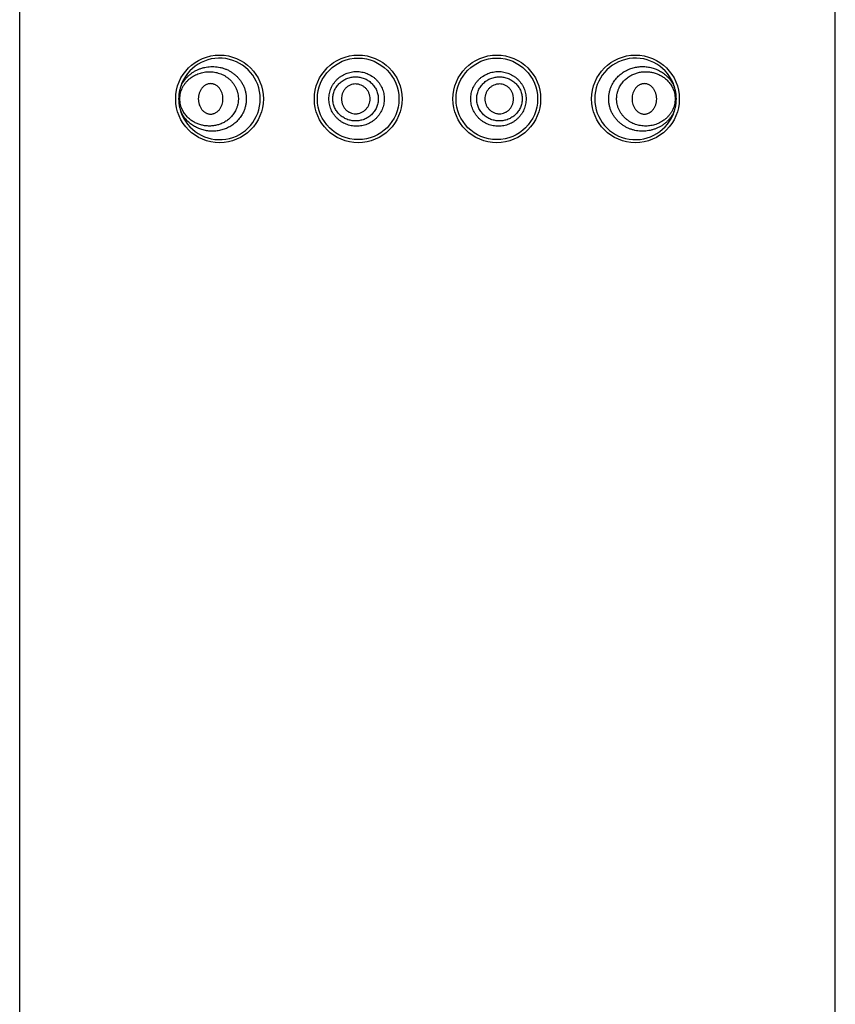
# Model space of a CAD drawing. Units: inches. Extents: x 0 to 11, y 0 to 8.5.
# Drawn here: x 4.3 to 4.4, y 5.3 to 5.6 of the extents above; entities that cross this region are included whole.
import ezdxf

# ---------------------------------------------------------------- set-up
doc = ezdxf.new("R2010")
doc.units = ezdxf.units.IN
doc.header["$LTSCALE"] = 0.605
doc.header["$MEASUREMENT"] = 0
doc.layers.get('0').update_dxf_attribs({"linetype": 'CONTINUOUS'})

msp = doc.modelspace()

# ---------------------------------------------------------------- linework, layer by layer
at = {"color": 7, "linetype": 'Continuous'}
for p, q in [((4.2547762707, 4.6005115746), (4.2547762707, 6.190011574500001)), ((4.4417762707, 4.6005115746), (4.4417762707, 6.190011574500001)), ((4.2957293434, 5.5448879011), (4.2957292707, 5.5448614885)), ((4.2957292707, 5.5448614885), (4.2957293473, 5.5448344661)), ((4.4008231954, 5.5448346709), (4.4008232707, 5.5448614885)), ((4.4008232707, 5.5448614885), (4.4008231976, 5.5448879564))]:
    msp.add_line(p, q, dxfattribs=at)
for centre, radius in [((4.3005912707, 5.544861574600001), 0.01005125), ((4.3323812707, 5.544861574600001), 0.01005125), ((4.3323812707, 5.5448615197), 0.00935), ((4.3641712707, 5.544861574600001), 0.01005125), ((4.3641712707, 5.5448615197), 0.00935), ((4.3959612707, 5.544861574600001), 0.01005125)]:
    msp.add_circle(centre, radius, dxfattribs=at)
for centre, radius, start, end in [((4.3005912707, 5.5448615197), 0.00935, 197.6793240843, 162.3206773953), ((4.3959612707, 5.5448615197), 0.00935, 17.6793240726, 342.3206774036), ((4.3968363263, 5.5448615389), 0.0039869449, 359.1110706791, 359.6109399141)]:
    msp.add_arc(centre, radius, start, end, dxfattribs=at)
for points, knots in [([(4.2916828602, 5.547701014199999), (4.291787634499999, 5.5479358697), (4.2920207384, 5.548390769299999), (4.2924362094, 5.5490271537), (4.2929060669, 5.549609075), (4.2934225918, 5.5501348545), (4.2939791786, 5.550603870800001), (4.294570148, 5.5510159111), (4.2951905882, 5.5513708962), (4.2958361556, 5.551668675399999), (4.2965028899, 5.5519089234), (4.2971870472, 5.5520910901), (4.297884952, 5.5522143888), (4.298592860799999, 5.5522778238), (4.2993068422, 5.5522802191), (4.3000226645, 5.5522202676), (4.3007356957, 5.552096671), (4.301440809100001, 5.5519081425), (4.3021323267, 5.5516536826), (4.3028039402, 5.5513325738), (4.303448742300001, 5.5509447395), (4.3040592098, 5.5504908083), (4.304627339200001, 5.5499724474), (4.3051447661, 5.5493925027), (4.3056030718, 5.548755272999999), (4.3059940388, 5.5480665839), (4.3063100076, 5.5473338259), (4.3065444637, 5.5465660623), (4.3066675242, 5.5459058384), (4.3067210159, 5.5453708259), (4.3067442318, 5.5448329449), (4.3067161142, 5.5441598055), (4.3066123445, 5.543494745399999), (4.3064852881, 5.542973530199999), (4.3063300725, 5.5424626793), (4.3061820411, 5.5420902243), (4.3060703394, 5.5418487547)], [0, 0, 0, 0, 0.031981329, 0.0634227939, 0.09435650460000002, 0.124839992, 0.154943686, 0.1847426937, 0.2143118414, 0.2437229981, 0.2730438616, 0.3023375092, 0.3316623768, 0.3610726205, 0.3906179062, 0.420343385, 0.4502904147, 0.4804947524, 0.5109880999, 0.5417950686999999, 0.5729347505, 0.6044177021, 0.6362462218, 0.6684125258, 0.7008990123000001, 0.7336765220999999, 0.7667048045999999, 0.7999345064, 0.8333067271, 0.8500328074, 0.8667698442, 0.9002286814, 0.9336275526000001, 0.9502902035999999, 0.9669134299, 1, 1, 1, 1]), ([(4.390482197, 5.5478741227), (4.390566375, 5.548056094700001), (4.3907493266, 5.548412111599999), (4.3910654399, 5.5489199833), (4.3914191122, 5.5493973469), (4.391806680899999, 5.5498417167), (4.392224505, 5.550251198200001), (4.392814231, 5.550746389), (4.3936089305, 5.5512736026), (4.3946312312, 5.5517549732), (4.395694798, 5.5520834605), (4.3967787595, 5.5522620075), (4.3978654063, 5.5522949951), (4.3989394238, 5.5521869678), (4.3999871665, 5.5519419221), (4.4009957363, 5.551562827200001), (4.4019519111, 5.5510514383), (4.402840939, 5.5504084028), (4.4036449263, 5.5496342984), (4.4042222119, 5.5488856537), (4.404617217, 5.548227816), (4.4047900625, 5.5478794827), (4.4048696811, 5.5477010144)], [0, 0, 0, 0, 0.033599262, 0.0669870035, 0.1001426802, 0.1330497609, 0.1656967607, 0.1980773558, 0.2619914187, 0.3248726775, 0.3868080649, 0.4479321398, 0.5084166857, 0.5684659816, 0.6283154939, 0.6882319565999999, 0.7485147223, 0.8094938659, 0.8715191084999999, 0.9349244014, 0.9672513631, 1, 1, 1, 1]), ([(4.2920537127, 5.5473318985), (4.2921476806, 5.5475307385), (4.2923555199, 5.5479142426), (4.2927226338, 5.548447243099999), (4.2931335432, 5.5489305075), (4.293581097900001, 5.5493637175), (4.2940594129, 5.549747393300001), (4.2945635846, 5.5500822861), (4.2950895796, 5.550369159), (4.2958132616, 5.5506875622), (4.2967600092, 5.550969932999999), (4.2979361629, 5.5511195262), (4.2989281578, 5.551082596900001), (4.2997153659, 5.5509537167), (4.300303011700001, 5.5508053027), (4.300881518500001, 5.5506042195), (4.3014464951, 5.5503493466), (4.3019927841, 5.550039592999999), (4.3025145988, 5.5496743887), (4.3030054794, 5.5492537465), (4.3034578054, 5.5487782504), (4.303795281499999, 5.5483398001), (4.304038312099999, 5.5479648149), (4.3042632378, 5.547571599299999), (4.3045046651, 5.547052714299999), (4.3047234921, 5.546396416499999), (4.3048645224, 5.5457135353), (4.3049146182, 5.5451320314), (4.304913169700001, 5.5446650252), (4.304883592099999, 5.5441994552), (4.3047949296, 5.543624094099999), (4.3046101736, 5.5429547449), (4.3044363979, 5.5425273239), (4.304338258600001, 5.5423204499)], [0, 0, 0, 0, 0.0323484904, 0.0640090825, 0.0950331366, 0.1254977404, 0.1554902826, 0.1850994463, 0.2144105543, 0.2435036581, 0.3012791052, 0.3590103287, 0.4171663178, 0.44656412, 0.4762263416, 0.5062012361, 0.5365342777000001, 0.5672676119, 0.598437752, 0.6300735274, 0.6621941997999999, 0.6948011096, 0.7112891612000001, 0.7278920442, 0.7614024645, 0.7952767062999999, 0.8294247854000001, 0.8637305545999999, 0.8809101712999999, 0.8980803573999999, 0.9323124065, 0.9663209153, 1, 1, 1, 1]), ([(4.3256619293, 5.5448614554), (4.3256619429, 5.545069054400001), (4.3256829748, 5.5454844726), (4.3257768317, 5.546100843500001), (4.3259317572, 5.546704364299999), (4.3261462211, 5.547288678099999), (4.3264174604, 5.5478480237), (4.3267422893, 5.5483770425), (4.3271172289, 5.5488707135), (4.3275381807, 5.549324639400001), (4.3280007976, 5.549734896), (4.328500565, 5.5500979167), (4.329032664700001, 5.5504106894), (4.329592113, 5.5506706703), (4.330173808600001, 5.550875685599999), (4.3307724988, 5.5510240122), (4.3313828124, 5.5511143797), (4.3319992852, 5.5511459101), (4.3326163612, 5.5511181955), (4.3332284301, 5.551031325199999), (4.3338298476, 5.550885825), (4.3344149797, 5.5506827656), (4.3349782673, 5.5504237778), (4.3355142283, 5.550110953300001), (4.3360175661, 5.5497469845), (4.3364832535, 5.5493351338), (4.336906481600001, 5.5488791003), (4.3372828878, 5.5483831815), (4.337608527, 5.547852111799999), (4.3378798837, 5.5472910228), (4.3380940881, 5.546705473899999), (4.338248725400001, 5.5461012524), (4.3383422177, 5.5454845518), (4.3383630996, 5.5450690486), (4.338363107, 5.5448614374)], [0, 0, 0, 0, 0.0314170827, 0.0628220438, 0.094203945, 0.1255521741, 0.1568604951, 0.1881255702, 0.2193456048, 0.2505233386, 0.2816636978, 0.3127721013, 0.3438563897, 0.3749254749, 0.4059877515999999, 0.4370515662, 0.4681248056, 0.4992139548, 0.5303245156, 0.5614608879, 0.5926257116, 0.6238206927000001, 0.6550465395, 0.6863023351, 0.7175867686, 0.7488979909000001, 0.78023309, 0.8115894325, 0.8429639927, 0.8743534917, 0.90575488, 0.937164993, 0.9685810593, 1, 1, 1, 1]), ([(4.326573466, 5.5448614477), (4.3265734955, 5.5450308098), (4.3265913565, 5.5453696851), (4.3266700177, 5.545872093200001), (4.326799331, 5.5463634026), (4.3269784323, 5.5468379696), (4.3272042753, 5.5472910592), (4.327473794599999, 5.547718380499999), (4.3277840465, 5.548115759), (4.3281310644, 5.5484800363), (4.3285110448, 5.5488084015), (4.3289204174, 5.5490979774), (4.3293550293, 5.5493468621), (4.3298108235, 5.549553475700001), (4.3302839028, 5.549716076499999), (4.3307701103, 5.5498336734), (4.3312653209, 5.5499055962), (4.3317654299, 5.5499309259), (4.3322661813, 5.5499094325), (4.332763339, 5.5498413552), (4.3332525402, 5.549726641399999), (4.333729371, 5.5495659599), (4.3341895685, 5.5493606491), (4.3346286016, 5.549111757), (4.3350420613, 5.548821126900001), (4.3354259361, 5.548491354299999), (4.3357758217, 5.5481248339), (4.33608796, 5.547724977200001), (4.3363589324, 5.5472955629), (4.3365852376, 5.546840560900001), (4.3367643694, 5.5463646497), (4.3368936357, 5.545872572), (4.3369719772, 5.5453697802), (4.336989701999999, 5.545030805), (4.3369897193, 5.544861429400001)], [0, 0, 0, 0, 0.0315075395, 0.0629966399, 0.0944498908, 0.1258528161, 0.1571958229, 0.1884733188, 0.2196840392, 0.2508315966, 0.2819225394, 0.3129657986, 0.3439728686, 0.3749558876, 0.4059270464, 0.4368986149, 0.4678816776, 0.4988860140999999, 0.5299201779, 0.560990702, 0.5921024091, 0.6232586434, 0.6544606302, 0.6857082538, 0.7170003368000001, 0.748334078, 0.779706067, 0.8111123737999999, 0.8425482008, 0.8740088481, 0.9054892943999999, 0.9369846031, 0.9684899523, 1, 1, 1, 1]), ([(4.3581894344, 5.5448614374), (4.3581894485, 5.5450690488), (4.3582103281, 5.5454845524), (4.3583038381, 5.5461012504), (4.3584584568, 5.546705476000001), (4.3586726599, 5.5472910272), (4.3589440324, 5.5478521064), (4.359269637, 5.548383198300001), (4.3596460751, 5.5488790972), (4.3600693167, 5.549335114), (4.360534965299999, 5.5497470085), (4.361038321600001, 5.5501109548), (4.3615742868, 5.5504237678), (4.362137561, 5.5506827871), (4.362722702799999, 5.550885824400001), (4.3633241223, 5.551031313999999), (4.3639361887, 5.5511182061), (4.3645532658, 5.5511459079), (4.3651697375, 5.5511143741), (4.3657800544, 5.5510240216), (4.3663787421, 5.5508756778), (4.3669604347, 5.5506706558), (4.3675198929, 5.5504106934), (4.3680519833, 5.5500979015), (4.3685517397, 5.549734874199999), (4.3690144011, 5.549324669600001), (4.3694353263, 5.5488707123), (4.3698102247, 5.5483770124), (4.3701351225, 5.5478480347), (4.3704063219, 5.547288668999999), (4.3706207913, 5.546704361000001), (4.3707757686, 5.5461008523), (4.3708695831, 5.5454844736), (4.3708906057, 5.5450690547), (4.3708906121, 5.5448614554)], [0, 0, 0, 0, 0.0314189525, 0.0628350399, 0.0942451338, 0.1256465108, 0.157036039, 0.1884104775, 0.219766985, 0.2511021988, 0.282413099, 0.3136976562, 0.3449535525, 0.3761791647, 0.4073743184, 0.4385392653, 0.4696754551, 0.5007860999, 0.5318752797, 0.5629483868999999, 0.594012377, 0.6250747301, 0.6561436306, 0.6872281273999999, 0.7183365436, 0.7494762804999999, 0.7806543589, 0.8118748087000001, 0.8431394093000001, 0.8744478898, 0.9057961198000001, 0.9371778161, 0.9685828665999999, 1, 1, 1, 1]), ([(4.3595628221, 5.5448614295), (4.3595628525, 5.5450308049), (4.359580613, 5.5453697802), (4.3596590336, 5.5458725559), (4.3597881905, 5.546364659400001), (4.3599673164, 5.5468405812), (4.3601936783, 5.547295545700001), (4.3604644712, 5.547725077999999), (4.360776836399999, 5.5481247712), (4.361126754, 5.5484912335), (4.3615103945, 5.5488212894), (4.3619240136, 5.5491117147), (4.3623630471, 5.5493605701), (4.3628231348, 5.549566143400001), (4.363300052300001, 5.549726601000001), (4.3637892581, 5.5498412287), (4.364286383, 5.5499095635), (4.3647871513, 5.5499309183), (4.3652872434, 5.5499054752), (4.3657824853, 5.549833774500001), (4.3662686843, 5.5497160915), (4.3667416988, 5.5495533287), (4.3671975737, 5.5493469036), (4.3676321818, 5.549097987000001), (4.3680414489, 5.548808280599999), (4.3684216232, 5.5484801464), (4.3687685906, 5.5481157972), (4.3690786428, 5.5477182769), (4.3693483625, 5.5472910844), (4.3695741227, 5.546837944), (4.3697532285, 5.5463633893), (4.3698826876, 5.5458721147), (4.3699612452, 5.5453696853), (4.3699790597, 5.5450308099), (4.3699790754, 5.5448614477)], [0, 0, 0, 0, 0.0315100386, 0.0630153992, 0.0945107883, 0.1259911832, 0.1574518583, 0.1888876891, 0.2202938448, 0.2516659832, 0.2829997973, 0.3142917135, 0.3455394628, 0.3767414893, 0.4078975627, 0.4390093708, 0.4700799153, 0.5011139784, 0.5321184109, 0.5631014444, 0.5940729373, 0.6250442511, 0.6560271946, 0.6870341881, 0.71807762, 0.7491683487999999, 0.7803158371, 0.8115268501999999, 0.8428042267, 0.8741472283, 0.9055502206999999, 0.9370033193999999, 0.9684924294, 1, 1, 1, 1]), ([(4.392214281, 5.5474024232), (4.392361757200001, 5.547713299), (4.3926219866, 5.5481596877), (4.3930357726, 5.5487012078), (4.3934819161, 5.5491963835), (4.3940990699, 5.5497387016), (4.3949141651, 5.5502628811), (4.395777285299999, 5.5506585078), (4.396669998999999, 5.5509287748), (4.3975772157, 5.5510781079), (4.3984864609, 5.5511106763), (4.3993870455, 5.5510299764), (4.4002692972, 5.5508383586), (4.4011237571, 5.550536809), (4.4019402708, 5.5501248425), (4.4027069213, 5.5496005546), (4.4034084724, 5.548961411900001), (4.4039184193, 5.5483358202), (4.4042712451, 5.5477803873), (4.4044268553, 5.547484196), (4.4044988206, 5.547331914500001)], [0, 0, 0, 0, 0.0681688127, 0.1017342659, 0.1349155842, 0.200088768, 0.2638159156, 0.326251093, 0.3875918664, 0.4480620437, 0.5079023054999999, 0.5673687507999999, 0.6267361913, 0.6863047243000001, 0.7464077765, 0.8074183965999999, 0.8697464684999999, 0.9338095448, 0.9666310862, 1, 1, 1, 1]), ([(4.2916828469, 5.5477009719), (4.2916462698, 5.5475862151), (4.2915764314, 5.5473558176), (4.2914530568, 5.546890814), (4.2913317291, 5.5463013328), (4.2912430219, 5.545584214500001), (4.291223143, 5.5451024475), (4.2912231429, 5.544861521100001)], [0, 0, 0, 0, 0.1251321242, 0.2500645209, 0.4997311558, 0.7496980045999999, 1, 1, 1, 1]), ([(4.3013786832, 5.5448614538), (4.3013786832, 5.545083694600001), (4.3013444912, 5.5455271613), (4.3011911633, 5.5461713946), (4.3009392162, 5.546772816900001), (4.3005931586, 5.547308105499999), (4.3002284712, 5.5476801986), (4.2999040906, 5.547922182100001), (4.299648916000001, 5.5480737965), (4.299382601600001, 5.548195080499999), (4.2991076269, 5.5482842283), (4.2988266997, 5.5483393379), (4.2985428049, 5.5483584029), (4.2982594995, 5.548340167799999), (4.2979802026, 5.5482863595), (4.2977078121, 5.5481986672), (4.2974449222, 5.5480788991), (4.2971939048, 5.5479288022), (4.296957029700001, 5.547750059), (4.2967365383, 5.547544329500001), (4.2965347998, 5.547313285900001), (4.2963541043, 5.547059054299999), (4.2961405428, 5.5466916867), (4.2959727286, 5.54629329), (4.2958512354, 5.5458754347), (4.2957608005, 5.545442760199999), (4.2957308306, 5.545109921), (4.295729358, 5.5448879009)], [0, 0, 0, 0, 0.0672986139, 0.1340524609, 0.1997283351, 0.2638140682, 0.3259378657, 0.3562946997999999, 0.3861833945000001, 0.4156427176, 0.44472873, 0.4735189017, 0.5021158538, 0.5306477772, 0.5592464459, 0.5880297067, 0.6170989264, 0.6465389616, 0.6764188381999999, 0.7067921974, 0.7376964718000001, 0.7691417999, 0.8010919129999999, 0.8662386843000001, 0.8993693723999999, 0.932766733, 1, 1, 1, 1]), ([(4.3351181607, 5.5448614319), (4.3351181607, 5.5450819163), (4.3350732297, 5.5455238589), (4.3348815283, 5.5461601414), (4.3345758662, 5.5467493835), (4.3341647377, 5.5472693686), (4.3336587579, 5.547695092100001), (4.3330832512, 5.548015864500001), (4.3325620946, 5.5481875511), (4.3321323067, 5.548260529299999), (4.3316980159, 5.548288233099999), (4.3311537418, 5.548234126100001), (4.3306325144, 5.548069493400001), (4.3302421026, 5.5478771989), (4.3299647496, 5.547703565599999), (4.3297063138, 5.5475021026), (4.3294699449, 5.5472743003), (4.329258580799999, 5.5470223235), (4.3290113224, 5.546659326599999), (4.3288171886, 5.546261805199999), (4.3286791908, 5.5458435001), (4.3285789932, 5.5454136873), (4.3285477707, 5.545081944500001), (4.3285477707, 5.5448614433)], [0, 0, 0, 0, 0.0629534131, 0.1258680096, 0.1886936819, 0.2513809037, 0.3139027658, 0.3762536724, 0.438429674, 0.4694967464, 0.5005329572, 0.5624686446, 0.6244198172, 0.655467516, 0.6865508052, 0.7176797011, 0.7488628140000001, 0.7801062987, 0.8114094492, 0.8741085718000001, 0.9055586106, 0.9370418178000001, 1, 1, 1, 1]), ([(4.3680047707, 5.5448614433), (4.3680047707, 5.545081944500001), (4.3679735482, 5.5454136873), (4.3678733506, 5.5458435001), (4.3677353527, 5.546261805199999), (4.367541219, 5.546659326599999), (4.3672939606, 5.5470223235), (4.3670825965, 5.5472743003), (4.3668462276, 5.5475021026), (4.3665877918, 5.547703565599999), (4.3663104388, 5.5478771989), (4.3659200269, 5.548069493400001), (4.365398799599999, 5.548234126100001), (4.3648545255, 5.548288233099999), (4.3644202347, 5.548260529299999), (4.3639904468, 5.5481875511), (4.363469290199999, 5.548015864500001), (4.362893783500001, 5.547695092100001), (4.3623878037, 5.5472693686), (4.3619766752, 5.5467493835), (4.3616710131, 5.5461601414), (4.3614793117, 5.5455238589), (4.3614343807, 5.5450819163), (4.3614343807, 5.5448614319)], [0, 0, 0, 0, 0.0629581822, 0.09444138939999999, 0.1258914282, 0.1885905508, 0.2198937013, 0.251137186, 0.2823202989, 0.3134491948, 0.344532484, 0.3755801828, 0.4375313554, 0.4994670428, 0.5305032536, 0.561570326, 0.6237463275999999, 0.6860972342, 0.7486190962999999, 0.8113063181, 0.8741319904000001, 0.9370465869, 1, 1, 1, 1]), ([(4.4048696812, 5.5420220252), (4.4047649069, 5.541787168300001), (4.404531803, 5.5413322658), (4.4041163323, 5.5406958763), (4.4036464751, 5.540113949299999), (4.4031299506, 5.5395881635), (4.4025733642, 5.5391191403), (4.4019823952, 5.538707092899999), (4.401361955400001, 5.5383521004), (4.4007163885, 5.5380543135), (4.4000496545, 5.537814057799999), (4.3993654977, 5.5376318832), (4.3986675932, 5.5375085766), (4.3979596849, 5.5374451337), (4.3972457038, 5.5374427306), (4.3965298818, 5.537502674400001), (4.395816850899999, 5.5376262634), (4.3951117377, 5.5378147845), (4.3944202203, 5.5380692373), (4.3937486068, 5.538390339199999), (4.3931038047, 5.538778167), (4.392493336999999, 5.539232092100001), (4.3919252075, 5.5397504473), (4.3914077801, 5.5403303867), (4.3909494741, 5.540967612), (4.3905585064, 5.5416562971), (4.3902425368, 5.5423890517), (4.39000808, 5.543156812799999), (4.3898850186, 5.5438170352), (4.3898315262, 5.544352046699999), (4.3898083095, 5.5448899274), (4.3898364262, 5.545563066900001), (4.3899401948, 5.5462281275), (4.3900672503, 5.5467493436), (4.390222465, 5.547260196), (4.3903704958, 5.547632652100001), (4.390482197, 5.5478741227)], [0, 0, 0, 0, 0.0319814852, 0.0634231232, 0.094357014, 0.1248406802, 0.1549445449, 0.1847437094, 0.2143129958, 0.2437242697, 0.2730452264, 0.3023389413, 0.3316638494, 0.3610741064, 0.3906193777, 0.4203448158, 0.4502917795, 0.4804960277000001, 0.510989265, 0.5417961061, 0.5729356457, 0.6044184468, 0.6362468117, 0.6684129619, 0.7008993006, 0.7336766781999999, 0.7667048453, 0.7999344540000001, 0.8333066101000001, 0.8500326689, 0.8667696918000001, 0.9002285243000001, 0.9336274209000001, 0.9502900951000001, 0.9669133509000001, 1, 1, 1, 1]), ([(4.4044988288, 5.5423911304), (4.4044048609, 5.5421922889), (4.4041970217, 5.541808781699999), (4.4038299078, 5.541275776), (4.4034189986, 5.540792505700001), (4.402971443999999, 5.5403592894), (4.4024931292, 5.539975607000001), (4.4019889576, 5.5396407072), (4.4014629627, 5.5393538272), (4.4007392813, 5.5390354143), (4.3997925344, 5.538753031000001), (4.3986163809, 5.5386034224), (4.3976243855, 5.5386403392), (4.3968371771, 5.53876921), (4.3962495314, 5.538917616900001), (4.395671024599999, 5.5391186931), (4.395106047900001, 5.5393735594), (4.3945597588, 5.5396833066), (4.3940379443, 5.5400485053), (4.3935470634, 5.5404691416), (4.3930947371, 5.5409446327), (4.3927572615, 5.5413830797), (4.3925142304, 5.5417580618), (4.3922893039, 5.5421512746), (4.3920478777, 5.5426701577), (4.3918290501, 5.5433264529), (4.3916880182, 5.5440093324), (4.3916379241, 5.5445908357), (4.3916393719, 5.545057841699999), (4.3916689478, 5.545523412200001), (4.3917576117, 5.5460987742), (4.3919423678, 5.546768125), (4.3921161417, 5.5471955482), (4.392214281, 5.5474024232)], [0, 0, 0, 0, 0.032348676, 0.0640094703, 0.09503373220000001, 0.12549854, 0.1554912756, 0.1851006162, 0.2144118805, 0.2435051167, 0.3012807483, 0.3590120398, 0.4171679779, 0.4465657114, 0.4762278371, 0.5062026107, 0.5365355093, 0.5672686813000001, 0.5984386466, 0.630074236, 0.6621947213, 0.6948014515000001, 0.7112894146, 0.7278922126, 0.7614024876000001, 0.7952766104000001, 0.8294246019, 0.8637303283, 0.8809099389, 0.8980801295999999, 0.9323122158, 0.9663208024, 1, 1, 1, 1]), ([(4.400823183, 5.5448879563), (4.4008217074, 5.5451099751), (4.400791733399999, 5.545442811900001), (4.4007012939, 5.5458754827), (4.4005797968, 5.5462933339), (4.4004119793, 5.546691726000001), (4.400198415, 5.5470590885), (4.4000177178, 5.5473133161), (4.399815977799999, 5.547544355499999), (4.3995954855, 5.5477500809), (4.39935861, 5.5479288201), (4.3991075925, 5.548078913099999), (4.3988447028, 5.5481986774), (4.398572313, 5.548286366), (4.398293017099999, 5.5483401709), (4.3980097129, 5.5483584028), (4.397725819700001, 5.548339334900001), (4.3974448944, 5.548284223), (4.397169921600001, 5.548195073400001), (4.3969036092, 5.548073788), (4.3966484366, 5.5479221726), (4.3963240588, 5.5476801883), (4.3959593749, 5.5473080952), (4.3956133207, 5.546772807999999), (4.3953613762, 5.546171388099999), (4.3952080498, 5.5455271579), (4.3951738582, 5.545083693400001), (4.3951738582, 5.5448614538)], [0, 0, 0, 0, 0.06723326190000001, 0.1006306006, 0.1337612575, 0.1989079448, 0.2308580074, 0.2623032811, 0.2932075018, 0.3235808132, 0.3534606496, 0.3829006533, 0.4119698513, 0.4407531008, 0.4693517694, 0.4978837039, 0.5264806783, 0.5552708802, 0.5843569279999999, 0.6138162891, 0.6437050227000001, 0.6740618951999999, 0.7361857653, 0.8002715582, 0.8659474770000001, 0.9327013577, 1, 1, 1, 1]), ([(4.4053293984, 5.544861521100001), (4.4053293985, 5.5451024467), (4.4053095198, 5.545584211900001), (4.405220812900001, 5.5463013276), (4.4050994861, 5.5468908068), (4.4049761125, 5.547355809), (4.4049062742, 5.547586205599999), (4.4048696975, 5.5477009621)], [0, 0, 0, 0, 0.2503020115, 0.5002687686, 0.7499354609000001, 0.8748678775, 1, 1, 1, 1]), ([(4.2920537208, 5.542391114), (4.2919647984, 5.5425792786), (4.2918050896, 5.542968630800001), (4.2916283754, 5.543579364), (4.2915190429, 5.544214064), (4.2914820083, 5.5448615087), (4.291519039700001, 5.545508953200001), (4.2916283723, 5.5461436518), (4.2918050834, 5.5467543836), (4.291964791, 5.547143734500001), (4.2920537127, 5.5473318985)], [0, 0, 0, 0, 0.1223084894, 0.246780718, 0.3729293786, 0.5000006828, 0.6270718842, 0.753220254, 0.877692059, 1, 1, 1, 1]), ([(4.4044988206, 5.547331914500001), (4.404587743, 5.5471437511), (4.4047474519, 5.5467544011), (4.404924166, 5.546143670399999), (4.4050334985, 5.545508972), (4.4050705331, 5.544861527899999), (4.4050335017, 5.5442140829), (4.404924169, 5.5435793829), (4.404747458, 5.5429686485), (4.4045877505, 5.5425792955), (4.4044988288, 5.5423911304)], [0, 0, 0, 0, 0.1223078555, 0.2467795905, 0.3729279361, 0.4999991317, 0.627070441, 0.7532191253, 0.8776914240000001, 1, 1, 1, 1]), ([(4.2912231429, 5.544861521100001), (4.2912231428, 5.5446205951), (4.291243021700001, 5.544138829), (4.2913317287, 5.543421711900001), (4.2914530558, 5.542832231499999), (4.2915764296, 5.542367228200001), (4.291646268, 5.542136831000001), (4.2916828448, 5.5420220744)], [0, 0, 0, 0, 0.2503019456, 0.5002686546, 0.749935444, 0.8748679001999999, 1, 1, 1, 1]), ([(4.295729362099999, 5.5448344662), (4.2957308686, 5.5446124599), (4.2957608831, 5.5442796463), (4.2958513681, 5.5438470112), (4.2959729049, 5.5434291999), (4.2961407555, 5.543030851799999), (4.2963543474, 5.5426635373), (4.2965350625, 5.5424093478), (4.2967368165, 5.542178347799999), (4.2969573177, 5.541972660800001), (4.297194197900001, 5.5417939589), (4.2974452161, 5.541643902000001), (4.297708102900001, 5.5415241722), (4.2979804864, 5.5414365163), (4.2982597727, 5.541382742300001), (4.2985430641, 5.5413645392), (4.2988269414, 5.5413836325), (4.2991078488, 5.5414387643), (4.299382802099999, 5.5415279292), (4.2996490943, 5.5416492253), (4.2999042462, 5.5418008473), (4.3002285962, 5.542042835399999), (4.3005932459, 5.5424149246), (4.3009392654, 5.5429501946), (4.301191184599999, 5.543551587300001), (4.3013444952, 5.544195785), (4.3013786832, 5.5446392259), (4.3013786832, 5.5448614538)], [0, 0, 0, 0, 0.0672332763, 0.1006304775, 0.1337609339, 0.1989070753, 0.2308568073, 0.2623017241, 0.293205599, 0.3235786208, 0.3534582321, 0.3828980795, 0.4119671922, 0.4407504286, 0.4693491562, 0.49788122, 0.5264783881, 0.5552688223, 0.5843551163, 0.6138147200999999, 0.643703682, 0.6740607625, 0.7361849864, 0.8002710278, 0.8659471101999999, 0.932701145, 1, 1, 1, 1]), ([(4.338363107, 5.5448614374), (4.3383630929, 5.544653826), (4.3383422132, 5.5442383225), (4.3382487033, 5.5436216246), (4.3380940846, 5.543017399400001), (4.3378798815, 5.5424318486), (4.3376085089, 5.5418707699), (4.3372829044, 5.5413396786), (4.3369064663, 5.540843780499999), (4.3364832247, 5.5403877645), (4.3360175761, 5.5399758711), (4.3355142198, 5.5396119259), (4.3349782546, 5.539299114099999), (4.3344149803, 5.5390400962), (4.3338298386, 5.5388370603), (4.333228419, 5.5386915724), (4.3326163526, 5.538604681900001), (4.3319992755, 5.538576981799999), (4.3313828038, 5.5386085174), (4.3307724869, 5.538698871599999), (4.3301737992, 5.5388472173), (4.3295921066, 5.5390522412), (4.3290326485, 5.5393122054), (4.328500558, 5.5396249991), (4.3280008017, 5.5399880281), (4.3275381402, 5.5403982343), (4.327117215099999, 5.540852192999999), (4.3267423167, 5.541345894400001), (4.3264174189, 5.5418748732), (4.3261462195, 5.5424342399), (4.3259317501, 5.5430185487), (4.325776772799999, 5.543622058), (4.3256829583, 5.544238437000001), (4.3256619357, 5.5446538561), (4.3256619293, 5.5448614554)], [0, 0, 0, 0, 0.0314189429, 0.0628350149, 0.0942450875, 0.1256464383, 0.1570359356, 0.1884103393, 0.2197668091, 0.2511019832, 0.2824128428, 0.3136973599, 0.3449532179, 0.3761787949, 0.4073739178, 0.4385388397, 0.4696750112, 0.5007856454999999, 0.5318748232, 0.5629479371, 0.5940119427, 0.62507432, 0.6561432525, 0.687227788, 0.7183362483, 0.7494760329000001, 0.7806541604, 0.8118746585, 0.8431393044, 0.8744478245999999, 0.9057960866, 0.9371778051, 0.9685828671, 1, 1, 1, 1]), ([(4.3369897193, 5.544861429400001), (4.3369896889, 5.544692054), (4.3369719284, 5.5443530788), (4.336893507799999, 5.5438503032), (4.336764350899999, 5.5433582001), (4.336585225, 5.5428822788), (4.3363588631, 5.5424273147), (4.3360880702, 5.5419977832), (4.335775705, 5.541598090700001), (4.3354257873, 5.541231629299999), (4.3350421469, 5.5409015745), (4.3346285277, 5.540611150399999), (4.3341894942, 5.5403622963), (4.3337294066, 5.540156724400001), (4.333252488999999, 5.5399962683), (4.3327632832, 5.5398816421), (4.3322661583, 5.539813308999999), (4.33176539, 5.5397919559), (4.3312652979, 5.539817400900001), (4.330770056, 5.5398891034), (4.330283857, 5.5400067882), (4.3298108425, 5.540169552899999), (4.3293549676, 5.5403759798), (4.3289203595, 5.540624898200001), (4.3285110924, 5.5409146062), (4.3281309182, 5.541242742000001), (4.3277839508, 5.5416070927), (4.3274738986, 5.542004614400001), (4.3272041789, 5.542431808099999), (4.3269784187, 5.5428849495), (4.3267993129, 5.543359505), (4.3266698538, 5.5438507802), (4.3265912962, 5.54435321), (4.326573481700001, 5.544692085499999), (4.326573466, 5.5448614477)], [0, 0, 0, 0, 0.031510027, 0.0630153684, 0.09451073119999999, 0.125991093, 0.1574517292, 0.1888875163, 0.2202936246, 0.2516657134, 0.2829994772, 0.314291344, 0.3455390463, 0.3767410299, 0.4078970663, 0.4390088444, 0.4700793672999999, 0.5011134183, 0.5321178488, 0.5631008908, 0.594072403, 0.6250437463, 0.6560267286, 0.6870337692, 0.7180772548000001, 0.7491680416, 0.7803155901000001, 0.8115266623999999, 0.8428040947, 0.8741471456000001, 0.9055501779, 0.9370033048, 0.9684924295, 1, 1, 1, 1]), ([(4.3285477707, 5.5448614433), (4.3285477707, 5.5446409421), (4.3285789932, 5.5443091991), (4.3286791908, 5.543879386), (4.3288171887, 5.543461080299999), (4.3290113224, 5.543063558099999), (4.329258580799999, 5.5427005602), (4.3294699449, 5.5424485826), (4.3297063138, 5.542220779299999), (4.3299647496, 5.5420193153), (4.3302421026, 5.541845681), (4.3306325144, 5.541653385), (4.331153741600001, 5.541488750399999), (4.3316980158, 5.5414346413), (4.3321323067, 5.5414623437), (4.3325620945, 5.5415353204), (4.3330832511, 5.5417070052), (4.3336587579, 5.5420277759), (4.3341647377, 5.5424534979), (4.3345758662, 5.5429734818), (4.3348815283, 5.543562723099999), (4.3350732297, 5.5441990051), (4.3351181607, 5.5446409475), (4.3351181607, 5.5448614319)], [0, 0, 0, 0, 0.0629581984, 0.09444143070000001, 0.1258915045, 0.1885907213, 0.2198939273, 0.2511374705, 0.2823206419, 0.3134495932, 0.3445329323, 0.3755806738, 0.4375319043, 0.4994676039, 0.5305038024000001, 0.5615708524, 0.6237467855, 0.6860976003, 0.7486193599, 0.8113064826, 0.8741320731000001, 0.9370466125, 1, 1, 1, 1]), ([(4.3708906121, 5.5448614554), (4.3708905985, 5.5446538564), (4.370869566600001, 5.544238438), (4.3707757097, 5.543622066799999), (4.370620784100001, 5.5430185455), (4.3704063202, 5.542434230800001), (4.370135081, 5.541874884199999), (4.3698102521, 5.541345864299999), (4.3694353124, 5.540852191799999), (4.3690143607, 5.5403982645), (4.3685517438, 5.5399880062), (4.368051976399999, 5.5396249838), (4.3675198768, 5.539312209299999), (4.3669604284, 5.5390522266), (4.3663787329, 5.5388472095), (4.3657800427, 5.538698881), (4.365169729100001, 5.5386085118), (4.3645532563, 5.5385769796), (4.3639361803, 5.5386046924), (4.3633241114, 5.5386915611), (4.3627226938, 5.538837059800001), (4.3621375618, 5.5390401177), (4.361574274100001, 5.539299104099999), (4.3610383131, 5.5396119274), (4.3605349752, 5.5399758951), (4.3600692879, 5.5403877448), (4.3596460598, 5.5408437774), (4.3592696536, 5.5413396955), (4.3589440144, 5.5418707645), (4.3586726577, 5.542431852899999), (4.3584584533, 5.543017401499999), (4.358303816, 5.5436216227), (4.3582103237, 5.544238323099999), (4.3581894417, 5.5446538262), (4.3581894344, 5.5448614374)], [0, 0, 0, 0, 0.0314170823, 0.06282205490000001, 0.0942039782, 0.1255522393, 0.1568606, 0.1881257203, 0.2193458033, 0.2505235863, 0.2816639931, 0.3127724407, 0.3438567678, 0.3749258851, 0.4059881858, 0.437052016, 0.4681252621, 0.4992144092, 0.5303249595, 0.5614613135000001, 0.5926261121999999, 0.6238210625, 0.6550468741, 0.6863026314, 0.7175870248, 0.7488982066, 0.7802332659000001, 0.8115895706999999, 0.8429640962, 0.8743535642, 0.9057549263, 0.9371650181, 0.9685810690000001, 1, 1, 1, 1]), ([(4.3699790754, 5.5448614477), (4.3699790459, 5.5446920857), (4.3699611849, 5.5443532101), (4.3698825236, 5.5438508017), (4.3697532103, 5.5433594917), (4.3695741091, 5.5428849239), (4.369348266, 5.5424318334), (4.369078746700001, 5.5420045108), (4.3687684949, 5.541607131), (4.368421477, 5.541242852100001), (4.3680414966, 5.5409144853), (4.367632124, 5.5406249077), (4.367197512200001, 5.5403760213), (4.366741718, 5.5401694058), (4.3662686387, 5.540006803200001), (4.3657824312, 5.539889204500001), (4.3652872205, 5.5398172798), (4.3647871116, 5.5397919483), (4.364286360199999, 5.5398134401), (4.3637892025, 5.5398815157), (4.3633000013, 5.5399962279), (4.3628231704, 5.5401569078), (4.362362972900001, 5.5403622173), (4.3619239397, 5.540611108099999), (4.3615104801, 5.5409017371), (4.3611266053, 5.5412315086), (4.3607767197, 5.541598028099999), (4.3604645814, 5.5419978839), (4.360193609, 5.5424272976), (4.3599673038, 5.542882299), (4.359788172, 5.5433582098), (4.3596589057, 5.543850287200001), (4.3595805642, 5.5443530788), (4.3595628394, 5.544692054), (4.3595628221, 5.5448614295)], [0, 0, 0, 0, 0.0315075395, 0.0629966545, 0.09444993369999999, 0.1258528989, 0.1571959549, 0.1884735066, 0.2196842863, 0.2508319038, 0.2819229046, 0.3129662175, 0.3439733346, 0.3749563925, 0.4059275807, 0.4368991685, 0.4678822397, 0.4988865743, 0.5299207259000001, 0.5609912284, 0.5921029055, 0.6232591027000001, 0.6544610467, 0.6857086232999999, 0.7170006568999999, 0.7483343477, 0.7797062872, 0.8111125466, 0.8425483299, 0.8740089381999999, 0.9054893515000001, 0.9369846339, 0.9684899639, 1, 1, 1, 1]), ([(4.3614343807, 5.5448614319), (4.3614343807, 5.5446409475), (4.3614793117, 5.5441990051), (4.361671013, 5.543562723099999), (4.3619766752, 5.5429734818), (4.3623878036, 5.5424534979), (4.362893783500001, 5.5420277759), (4.363469290299999, 5.5417070052), (4.3639904469, 5.5415353204), (4.3644202347, 5.5414623437), (4.3648545256, 5.5414346413), (4.3653987998, 5.541488750399999), (4.365920027, 5.541653385), (4.3663104388, 5.541845681), (4.3665877918, 5.5420193153), (4.3668462276, 5.542220779299999), (4.3670825964, 5.5424485826), (4.367293960500001, 5.5427005602), (4.367541219, 5.543063558099999), (4.3677353527, 5.543461080299999), (4.3678733506, 5.543879386), (4.3679735481, 5.5443091991), (4.3680047707, 5.5446409421), (4.3680047707, 5.5448614433)], [0, 0, 0, 0, 0.0629533875, 0.1258679269, 0.1886935174, 0.2513806401, 0.3139023997, 0.3762532145, 0.4384291476, 0.4694961976, 0.5005323961, 0.5624680957, 0.6244193262, 0.6554670677000001, 0.6865504068000001, 0.7176793581, 0.7488625295, 0.7801060727, 0.8114092787, 0.8741084954999999, 0.9055585693000001, 0.9370418016, 1, 1, 1, 1]), ([(4.3951738582, 5.5448614538), (4.3951738582, 5.544639945499999), (4.395207826, 5.5441979342), (4.3953601519, 5.5435556767), (4.3956104851, 5.5429558125), (4.3959543272, 5.5424213973), (4.3963168219, 5.5420492962), (4.39663943, 5.541806835599999), (4.3968932853, 5.5416546132), (4.3971583038, 5.5415324526), (4.397432033999999, 5.5414421335), (4.3977118064, 5.5413855448), (4.3979946832, 5.5413646474), (4.3982771716, 5.5413808287), (4.3985558467, 5.541432449), (4.3988278457, 5.5415178467), (4.39918009, 5.5416751861), (4.399592509200001, 5.541950084500001), (4.3999441, 5.5423096811), (4.400184238600001, 5.5426420665), (4.400344758999999, 5.542913495800001), (4.4004834783, 5.543201591799999), (4.4005999338, 5.5435035618), (4.4006935076, 5.5438168824), (4.4007868206, 5.544247165), (4.4008193603, 5.544578491799999), (4.4008227914, 5.5447996849)], [0, 0, 0, 0, 0.0673242765, 0.134107077, 0.1998184919, 0.2639493238, 0.3261262251, 0.3565108951, 0.3864276887, 0.4159145549, 0.4450264215, 0.4738392403, 0.502453739, 0.5309962665, 0.5595983328999999, 0.5883779384000001, 0.6174368292, 0.6766325690999999, 0.7377731121, 0.7691872679, 0.8011086519, 0.8334859737, 0.8662622623999999, 0.8993765985, 0.9327634309999999, 1, 1, 1, 1]), ([(4.4048696944, 5.5420220675), (4.404906271600001, 5.542136824400001), (4.40497611, 5.5423672221), (4.4050994845, 5.5428322264), (4.405220812200001, 5.5434217083), (4.4053095195, 5.5441388273), (4.4053293984, 5.5446205946), (4.4053293984, 5.544861521100001)], [0, 0, 0, 0, 0.1251320785, 0.2500645111, 0.4997312647, 0.7496981456999999, 1, 1, 1, 1]), ([(4.3060703394, 5.5418487547), (4.3059861612, 5.5416667836), (4.3058032092, 5.5413107688), (4.3054870955, 5.540802900599999), (4.3051334226, 5.5403255407), (4.3047458536, 5.539881175), (4.304328029200001, 5.539471698), (4.303738303, 5.538976513300001), (4.3029436033, 5.5384493079), (4.301921302699999, 5.537967948099999), (4.3008577362, 5.5376394722), (4.299773775199999, 5.537460936900001), (4.2986871291, 5.5374279615), (4.297613112300001, 5.5375360009), (4.296565370400001, 5.5377810587), (4.2955568015, 5.5381601655), (4.294600627599999, 5.538671565800001), (4.2937116007, 5.539314612), (4.2929076142, 5.5400887261), (4.2923303292, 5.5408373777), (4.2919353242, 5.5414952202), (4.2917624788, 5.541843555700001), (4.2916828603, 5.542022025)], [0, 0, 0, 0, 0.0335991249, 0.0669867182, 0.1001422396, 0.1330491568, 0.1656959915, 0.1980764227, 0.2619901747, 0.3248711625, 0.3868063382, 0.4479302715, 0.5084147568999999, 0.5684640771, 0.6283136984000001, 0.6882303504, 0.748513377, 0.8094928382, 0.8715184334, 0.9349240828000001, 0.9672512112999999, 1, 1, 1, 1]), ([(4.304338258600001, 5.5423204499), (4.3041907825, 5.542009575800001), (4.3039305545, 5.5415631891), (4.303516766800001, 5.541021674600001), (4.3030706233, 5.540526504), (4.302453469800001, 5.5399841922), (4.3016383741, 5.5394600226), (4.300775253899999, 5.5390644059), (4.2998825401, 5.5387941497), (4.298975323600001, 5.5386448277), (4.298066078500001, 5.538612270700001), (4.297165494100001, 5.538692982200001), (4.296283242599999, 5.538884611599999), (4.295428783, 5.5391861726), (4.2946122696, 5.5395981501), (4.2938456194, 5.5401224486), (4.2931440687, 5.5407616011), (4.2926341221, 5.5413871998), (4.2922812963, 5.5419426378), (4.2921256861, 5.5422388314), (4.2920537208, 5.542391114)], [0, 0, 0, 0, 0.06816846900000001, 0.1017337233, 0.134914844, 0.200087641, 0.2638144267, 0.3262492983, 0.3875898378, 0.4480598647, 0.5079000669, 0.5673665463, 0.6267341139, 0.6863028627, 0.7464062105, 0.8074171921, 0.8697456694, 0.9338091628, 0.9666309028, 1, 1, 1, 1])]:
    msp.add_open_spline(points, degree=3, knots=knots, dxfattribs=at)

doc.saveas('drawing.dxf')
